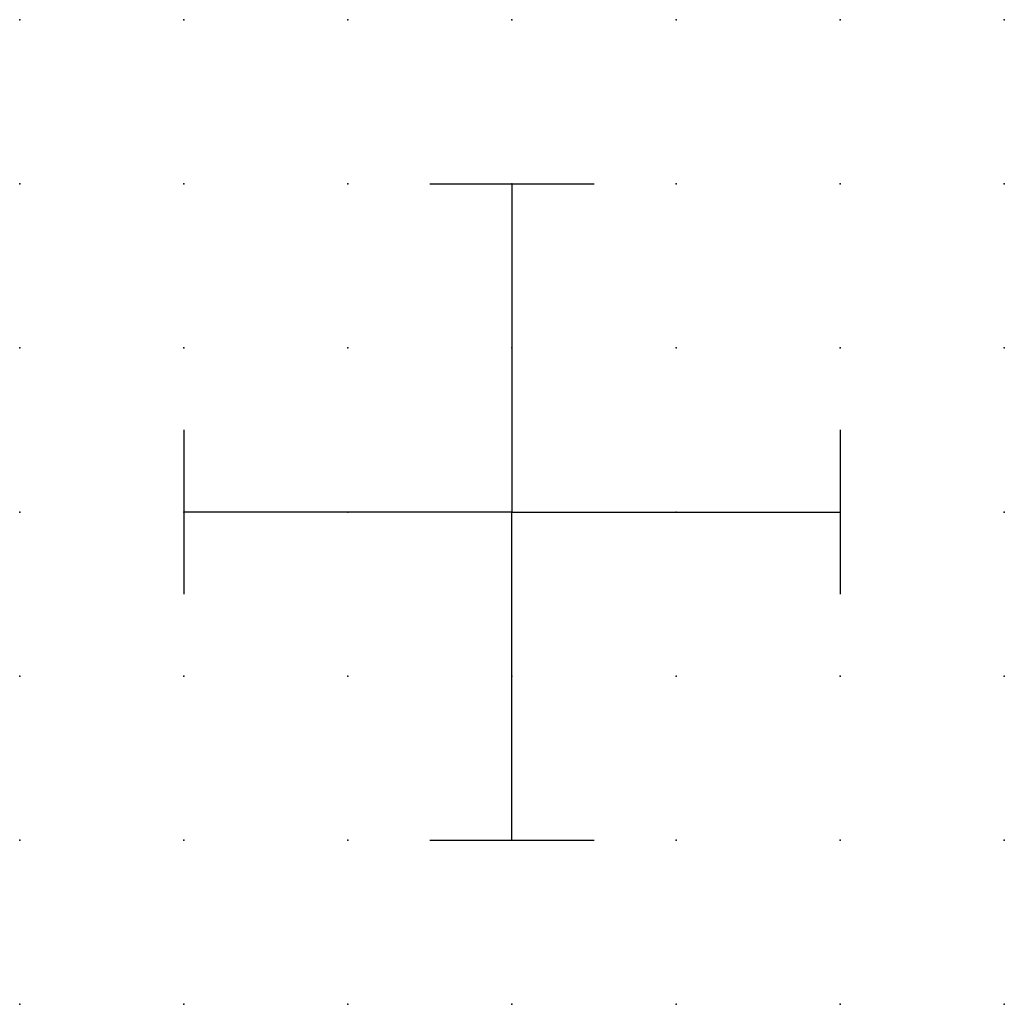
# Model space of a CAD drawing. Extents: x 0 to 15, y 1.2 to 16.2.
import ezdxf

# ---------------------------------------------------------------- set-up
doc = ezdxf.new("R2010")
doc.units = 0
doc.header["$PDSIZE"] = -2
doc.layers.get('0').update_dxf_attribs({"color": 9, "linetype": 'CONTINUOUS', "plot": 0})
doc.layers.add('00.9 GRID -025', color=1, linetype='CONTINUOUS', plot=False)
doc.layers.add('01.2-CONTINUOUS-0175', color=3, linetype='CONTINUOUS')
doc.layers.add('01.2-CONTINUOUS-025', color=2, linetype='CONTINUOUS')
doc.styles.add('Latin-2-5', font='ISOCP.SHX', dxfattribs={"height": 2.5})

# ---------------------------------------------------------------- blocks, each defined once
blk = doc.blocks.new('*U5')
blk.add_point((0, 0))
blk = doc.blocks.new('*U7')
at = {"layer": '00.9 GRID -025', "color": 0, "linetype": 'ByBlock', "lineweight": -2, "transparency": 16777216}
for p in [(0, 15), (2.5, 15), (5, 15), (7.5, 15), (10, 15), (12.5, 15), (15, 15), (0, 12.5), (2.5, 12.5), (5, 12.5), (7.5, 12.5), (10, 12.5), (12.5, 12.5), (15, 12.5), (0, 10), (2.5, 10), (5, 10), (7.5, 10), (10, 10), (12.5, 10), (15, 10), (0, 7.5), (2.5, 7.5), (5, 7.5), (7.5, 7.5), (10, 7.5), (12.5, 7.5), (15, 7.5), (0, 5), (2.5, 5), (5, 5), (7.5, 5), (10, 5), (12.5, 5), (15, 5), (0, 2.5), (2.5, 2.5), (5, 2.5), (7.5, 2.5), (10, 2.5), (12.5, 2.5), (15, 2.5), (0, 0), (2.5, 0), (5, 0), (7.5, 0), (10, 0), (12.5, 0), (15, 0)]:
    blk.add_blockref('*U5', p, dxfattribs=at)

msp = doc.modelspace()

# ---------------------------------------------------------------- linework, layer by layer
at = {"layer": '01.2-CONTINUOUS-025'}
for p, q in [((6.25, 13.75), (8.75, 13.75)), ((7.5, 13.75), (7.5, 8.75)), ((2.5, 10), (2.5, 7.5)), ((12.5, 10), (12.5, 7.5)), ((7.5, 8.75), (2.5, 8.75)), ((7.5, 3.75), (7.5, 8.75)), ((7.5, 8.75), (12.5, 8.75)), ((6.25, 3.75), (8.75, 3.75))]:
    msp.add_line(p, q, dxfattribs=at)

# ---------------------------------------------------------------- block references
at = {"layer": '00.9 GRID -025'}
msp.add_blockref('*U7', (0, 1.25), dxfattribs=at)

# ---------------------------------------------------------------- texts
at = {"layer": '01.2-CONTINUOUS-0175', "color": 2, "insert": (0.75, 2.75), "char_height": 2.5, "attachment_point": 9, "style": 'Latin-2-5'}
msp.add_mtext('\\A1;', dxfattribs=at)

doc.saveas('drawing.dxf')
